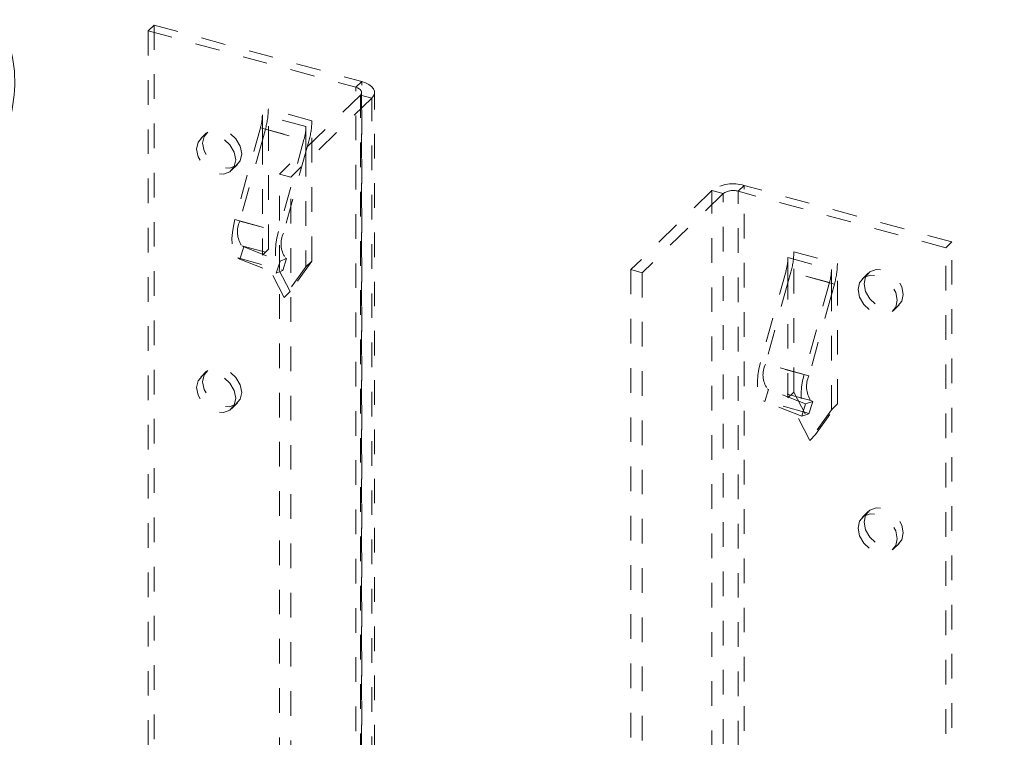
# Model space of a CAD drawing. Units: inches. Extents: x -35.5 to 49.9, y -22.1 to 38.2.
# Drawn here: x -28.4 to -24.4, y 16.4 to 19.3 of the extents above; entities that cross this region are included whole.
import ezdxf

# ---------------------------------------------------------------- set-up
doc = ezdxf.new("R2010")
doc.units = ezdxf.units.IN
doc.header["$MEASUREMENT"] = 0
doc.linetypes.add('HIDDEN', pattern=[0.075, 0.05, -0.025])

msp = doc.modelspace()

# ---------------------------------------------------------------- linework, layer by layer
at = {"color": 7, "linetype": 'HIDDEN', "lineweight": 5}
for p, q in [((-27.891, 19.2607), (-27.8667, 19.2843)), ((-27.8667, 19.2843), (-27.023, 19.0551)), ((-27.8667, 19.2843), (-27.8667, 16.2964)), ((-27.891, 19.2607), (-27.891, 16.2727)), ((-27.891, 19.2607), (-27.0473, 19.0314)), ((-27.023, 19.0551), (-27.0473, 19.0314)), ((-27.023, 12.6401), (-27.023, 19.0551)), ((-27.0473, 12.6164), (-27.0473, 19.0314)), ((-27.0233, 12.5419), (-27.0233, 19.0109)), ((-26.9713, 12.5419), (-26.9713, 19.0109)), ((-27.0285, 19.0001), (-27.3575, 18.6789)), ((-26.9825, 18.9876), (-27.3116, 18.6664)), ((-26.9825, 18.9876), (-27.0285, 19.0001)), ((-27.0285, 12.507), (-27.0285, 19.0001)), ((-26.9825, 12.4945), (-26.9825, 18.9876)), ((-27.2255, 18.8958), (-27.4024, 18.9439)), ((-27.4024, 18.374), (-27.4024, 18.9439)), ((-27.4266, 18.8174), (-27.4266, 18.9202)), ((-27.2498, 18.8721), (-27.4266, 18.9202)), ((-27.2255, 18.3259), (-27.2255, 18.8958)), ((-27.6532, 18.8468), (-27.6774, 18.8231)), ((-27.4345, 18.867), (-27.5381, 18.4939)), ((-27.4345, 18.867), (-27.2576, 18.8189)), ((-27.4146, 18.8608), (-27.4266, 18.8174)), ((-27.4146, 18.8608), (-27.2377, 18.8127)), ((-27.2498, 18.8721), (-27.2498, 18.7693)), ((-27.4266, 18.8174), (-27.5182, 18.4877)), ((-27.4266, 18.8174), (-27.4266, 18.3503)), ((-27.2576, 18.8189), (-27.3612, 18.4458)), ((-27.2377, 18.8127), (-27.2498, 18.7693)), ((-27.2498, 18.7693), (-27.3414, 18.4397)), ((-27.2498, 18.7693), (-27.2498, 18.3022)), ((-27.5517, 18.6943), (-27.5274, 18.7179)), ((-27.3575, 18.6789), (-27.3116, 18.6664)), ((-27.3575, 15.6909), (-27.3575, 18.6789)), ((-27.3116, 15.6785), (-27.3116, 18.6664)), ((-25.6006, 18.612), (-25.9296, 18.2909)), ((-25.6006, 18.612), (-25.5546, 18.5995)), ((-25.6006, 12.1189), (-25.6006, 18.612)), ((-25.4696, 18.6329), (-25.4938, 18.6092)), ((-24.6502, 18.3799), (-25.4938, 18.6092)), ((-25.4938, 14.7587), (-25.4938, 18.6092)), ((-24.6259, 18.4036), (-25.4696, 18.6329)), ((-25.4696, 12.2179), (-25.4696, 18.6329)), ((-25.5546, 18.5995), (-25.8837, 18.2784)), ((-25.5546, 14.7648), (-25.5546, 18.5995)), ((-27.5381, 18.4939), (-27.3612, 18.4458)), ((-27.5182, 18.4877), (-27.3414, 18.4397)), ((-24.6259, 18.4036), (-24.6502, 18.3799)), ((-24.6259, 15.6299), (-24.6259, 18.4036)), ((-27.5182, 18.3338), (-27.5026, 18.3832)), ((-27.5105, 18.3876), (-27.3336, 18.3395)), ((-27.5105, 18.3876), (-27.5026, 18.3832)), ((-27.5026, 18.3832), (-27.355, 18.3256)), ((-27.4266, 18.3503), (-27.4024, 18.374)), ((-27.3139, 18.2015), (-27.4024, 18.374)), ((-25.2671, 18.3635), (-25.0902, 18.3155)), ((-25.2671, 17.7937), (-25.2671, 18.3635)), ((-24.6502, 15.6062), (-24.6502, 18.3799)), ((-27.5261, 18.3382), (-27.3492, 18.2902)), ((-27.5261, 18.3382), (-27.5182, 18.3338)), ((-27.5182, 18.3338), (-27.3705, 18.2763)), ((-27.3382, 18.1778), (-27.4266, 18.3503)), ((-27.3705, 18.2763), (-27.355, 18.3256)), ((-27.355, 18.3256), (-27.3284, 18.3366)), ((-27.344, 18.2872), (-27.3284, 18.3366)), ((-27.3336, 18.3395), (-27.3284, 18.3366)), ((-27.2255, 18.3259), (-27.3139, 18.2015)), ((-27.2498, 18.3022), (-27.2255, 18.3259)), ((-25.2914, 18.3399), (-25.1145, 18.2918)), ((-25.2914, 18.2371), (-25.2914, 18.3399)), ((-27.3705, 18.2763), (-27.344, 18.2872)), ((-27.3492, 18.2902), (-27.344, 18.2872)), ((-27.2498, 18.3022), (-27.3382, 18.1778)), ((-25.9296, 18.2909), (-25.8837, 18.2784)), ((-25.9296, 18.2909), (-25.9296, 15.5172)), ((-25.2992, 18.2866), (-25.4029, 17.9136)), ((-25.1223, 18.2386), (-25.2992, 18.2866)), ((-25.1145, 18.2918), (-25.1145, 18.189)), ((-25.0902, 17.7456), (-25.0902, 18.3155)), ((-25.8837, 18.2784), (-25.8837, 15.5047)), ((-25.2793, 18.2805), (-25.2914, 18.2371)), ((-25.1025, 18.2324), (-25.2793, 18.2805)), ((-24.9652, 18.2765), (-24.9894, 18.2528)), ((-25.2914, 18.2371), (-25.383, 17.9074)), ((-25.2914, 17.77), (-25.2914, 18.2371)), ((-25.1223, 18.2386), (-25.226, 17.8655)), ((-25.1025, 18.2324), (-25.1145, 18.189)), ((-27.3382, 18.1778), (-27.3139, 18.2015)), ((-25.1145, 18.189), (-25.2061, 17.8594)), ((-25.1145, 17.7219), (-25.1145, 18.189)), ((-24.8637, 18.124), (-24.8394, 18.1477)), ((-25.226, 17.8655), (-25.4029, 17.9136)), ((-25.2061, 17.8594), (-25.383, 17.9074)), ((-27.6532, 17.8782), (-27.6774, 17.8545)), ((-25.3857, 17.755), (-25.3701, 17.8044)), ((-25.1984, 17.7592), (-25.3753, 17.8073)), ((-25.3753, 17.8073), (-25.3701, 17.8044)), ((-25.2197, 17.7453), (-25.3701, 17.8044)), ((-25.2914, 17.77), (-25.2671, 17.7937)), ((-25.203, 17.5975), (-25.2914, 17.77)), ((-25.2671, 17.7937), (-25.1787, 17.6212)), ((-27.5517, 17.7257), (-27.5274, 17.7494)), ((-25.214, 17.7099), (-25.3909, 17.7579)), ((-25.3909, 17.7579), (-25.3857, 17.755)), ((-25.2353, 17.696), (-25.3857, 17.755)), ((-25.2353, 17.696), (-25.2197, 17.7453)), ((-25.1905, 17.7548), (-25.2197, 17.7453)), ((-25.2061, 17.7054), (-25.1905, 17.7548)), ((-25.1984, 17.7592), (-25.1905, 17.7548)), ((-25.1787, 17.6212), (-25.0902, 17.7456)), ((-25.1145, 17.7219), (-25.0902, 17.7456)), ((-25.2061, 17.7054), (-25.2353, 17.696)), ((-25.214, 17.7099), (-25.2061, 17.7054)), ((-25.1145, 17.7219), (-25.203, 17.5975)), ((-25.203, 17.5975), (-25.1787, 17.6212)), ((-24.9652, 17.3079), (-24.9894, 17.2842)), ((-24.8637, 17.1554), (-24.8394, 17.1791))]:
    msp.add_line(p, q, dxfattribs=at)
at = {"color": 7, "linetype": 'HIDDEN', "lineweight": 5, "flags": 128}
for points in [[(-27.023, 19.0551), (-27.0072, 19.0497), (-26.9937, 19.0428), (-26.983, 19.0347), (-26.9756, 19.0256), (-26.9718, 19.016), (-26.9717, 19.0062), (-26.9753, 18.9966), (-26.9825, 18.9876)], [(-27.0473, 19.0314), (-27.04, 19.0289), (-27.0337, 19.0257), (-27.0287, 19.0219), (-27.0253, 19.0177), (-27.0236, 19.0133), (-27.0235, 19.0087), (-27.0252, 19.0043), (-27.0285, 19.0001)], [(-27.5107, 18.7607), (-27.5168, 18.7328), (-27.534, 18.7125), (-27.5598, 18.7028), (-27.5903, 18.7052), (-27.6208, 18.7194), (-27.6466, 18.7431), (-27.6638, 18.7728), (-27.6699, 18.804), (-27.6638, 18.8319), (-27.6466, 18.8522), (-27.6208, 18.8619), (-27.5903, 18.8595), (-27.5598, 18.8454), (-27.534, 18.8216), (-27.5168, 18.7919), (-27.5107, 18.7607)], [(-27.535, 18.737), (-27.541, 18.7092), (-27.5583, 18.6888), (-27.5841, 18.6791), (-27.6146, 18.6815), (-27.645, 18.6957), (-27.6709, 18.7194), (-27.6881, 18.7491), (-27.6942, 18.7803), (-27.6881, 18.8082), (-27.6709, 18.8285), (-27.645, 18.8382), (-27.6146, 18.8358), (-27.5841, 18.8217), (-27.5583, 18.7979), (-27.541, 18.7682), (-27.535, 18.737)], [(-27.5381, 18.4939), (-27.5444, 18.4677), (-27.5485, 18.4418), (-27.5503, 18.4171), (-27.5498, 18.3945), (-27.547, 18.3747), (-27.542, 18.3583), (-27.535, 18.3461), (-27.5261, 18.3382)], [(-27.3612, 18.4458), (-27.3675, 18.4196), (-27.3716, 18.3938), (-27.3734, 18.3691), (-27.373, 18.3464), (-27.3702, 18.3266), (-27.3651, 18.3103), (-27.3581, 18.298), (-27.3492, 18.2902)], [(-24.9819, 18.2337), (-24.9758, 18.2616), (-24.9586, 18.282), (-24.9328, 18.2917), (-24.9023, 18.2893), (-24.8718, 18.2751), (-24.846, 18.2514), (-24.8288, 18.2216), (-24.8227, 18.1905), (-24.8288, 18.1626), (-24.846, 18.1423), (-24.8718, 18.1326), (-24.9023, 18.135), (-24.9328, 18.1491), (-24.9586, 18.1729), (-24.9758, 18.2026), (-24.9819, 18.2337)], [(-25.0062, 18.2101), (-25.0001, 18.2379), (-24.9829, 18.2583), (-24.957, 18.268), (-24.9266, 18.2656), (-24.8961, 18.2514), (-24.8703, 18.2277), (-24.853, 18.198), (-24.847, 18.1668), (-24.853, 18.1389), (-24.8703, 18.1186), (-24.8961, 18.1089), (-24.9266, 18.1113), (-24.957, 18.1254), (-24.9829, 18.1492), (-25.0001, 18.1789), (-25.0062, 18.2101)], [(-27.5107, 17.7921), (-27.5168, 17.7642), (-27.534, 17.7439), (-27.5598, 17.7342), (-27.5903, 17.7366), (-27.6208, 17.7508), (-27.6466, 17.7745), (-27.6638, 17.8042), (-27.6699, 17.8354), (-27.6638, 17.8633), (-27.6466, 17.8836), (-27.6208, 17.8933), (-27.5903, 17.8909), (-27.5598, 17.8768), (-27.534, 17.853), (-27.5168, 17.8233), (-27.5107, 17.7921)], [(-25.4029, 17.9136), (-25.4091, 17.8874), (-25.4132, 17.8615), (-25.4151, 17.8368), (-25.4146, 17.8142), (-25.4118, 17.7944), (-25.4068, 17.778), (-25.3997, 17.7657), (-25.3909, 17.7579)], [(-27.535, 17.7684), (-27.541, 17.7406), (-27.5583, 17.7202), (-27.5841, 17.7105), (-27.6146, 17.7129), (-27.645, 17.7271), (-27.6709, 17.7508), (-27.6881, 17.7805), (-27.6942, 17.8117), (-27.6881, 17.8396), (-27.6709, 17.8599), (-27.645, 17.8696), (-27.6146, 17.8672), (-27.5841, 17.8531), (-27.5583, 17.8293), (-27.541, 17.7996), (-27.535, 17.7684)], [(-25.226, 17.8655), (-25.2322, 17.8393), (-25.2363, 17.8134), (-25.2382, 17.7888), (-25.2377, 17.7661), (-25.2349, 17.7463), (-25.2299, 17.7299), (-25.2229, 17.7177), (-25.214, 17.7099)], [(-24.9819, 17.2651), (-24.9758, 17.293), (-24.9586, 17.3134), (-24.9328, 17.3231), (-24.9023, 17.3207), (-24.8718, 17.3065), (-24.846, 17.2828), (-24.8288, 17.253), (-24.8227, 17.2219), (-24.8288, 17.194), (-24.846, 17.1737), (-24.8718, 17.164), (-24.9023, 17.1664), (-24.9328, 17.1805), (-24.9586, 17.2043), (-24.9758, 17.234), (-24.9819, 17.2651)], [(-25.0062, 17.2415), (-25.0001, 17.2693), (-24.9829, 17.2897), (-24.957, 17.2994), (-24.9266, 17.297), (-24.8961, 17.2828), (-24.8703, 17.2591), (-24.853, 17.2294), (-24.847, 17.1982), (-24.853, 17.1703), (-24.8703, 17.15), (-24.8961, 17.1403), (-24.9266, 17.1427), (-24.957, 17.1568), (-24.9829, 17.1806), (-25.0001, 17.2103), (-25.0062, 17.2415)]]:
    msp.add_lwpolyline(points, dxfattribs=at)
at = {"color": 7, "linetype": 'HIDDEN', "lineweight": 5}
for centre, radius, start, end in [((-27.7196, 18.9481), 0.3172, 344.032, 359.2392), ((-27.6299, 18.9229), 0.2032, 344.0321, 359.239), ((-27.5427, 18.9), 0.3172, 344.032, 359.2392), ((-27.453, 18.8748), 0.2032, 344.0321, 359.239), ((-25.514, 18.4901), 0.1495, 72.6953, 125.3994), ((-25.5145, 18.543), 0.0694, 72.6962, 125.3977), ((-27.4266, 18.4444), 0.1013, 154.708, 214.1064), ((-27.2497, 18.3964), 0.1013, 154.708, 214.1064), ((-25.5843, 18.3678), 0.3172, 344.032, 359.2392), ((-25.4946, 18.3426), 0.2032, 344.0321, 359.239), ((-25.3177, 18.2945), 0.2032, 344.0321, 359.239), ((-25.4075, 18.3197), 0.3172, 344.032, 359.2392), ((-25.2914, 17.8641), 0.1013, 154.708, 214.1064), ((-25.1145, 17.8161), 0.1013, 154.708, 214.1064)]:
    msp.add_arc(centre, radius, start, end, dxfattribs=at)
at = {"color": 7, "linetype": 'Continuous', "lineweight": 5}
msp.add_open_spline([(-34.5803, 23.3305), (-34.6078, 23.2974), (-34.6961, 23.1911), (-34.7944, 23.0221), (-34.878, 22.8281), (-34.9207, 22.6532), (-34.9294, 22.4818), (-34.9015, 22.3151), (-34.8336, 22.151), (-34.7201, 21.9908), (-34.5566, 21.8369), (-34.3514, 21.6918), (-34.1092, 21.5546), (-33.8346, 21.4241), (-33.5133, 21.2917), (-33.1455, 21.1581), (-32.7343, 21.0232), (-32.3052, 20.8923), (-31.8629, 20.7633), (-31.4147, 20.635), (-30.9683, 20.5059), (-30.5338, 20.3753), (-30.1191, 20.2418), (-29.7576, 20.1132), (-29.4507, 19.9898), (-29.1963, 19.8729), (-28.9711, 19.7508), (-28.7789, 19.6227), (-28.6261, 19.4898), (-28.5151, 19.3516), (-28.4473, 19.2082), (-28.4257, 19.0573), (-28.447, 18.9004), (-28.5096, 18.7205), (-28.6187, 18.5186), (-28.7712, 18.297), (-28.9437, 18.0759), (-29.1223, 17.8579), (-29.2942, 17.6459), (-29.4483, 17.4405), (-29.5726, 17.2442), (-29.6535, 17.0581), (-29.6858, 16.8837), (-29.6714, 16.7212), (-29.6117, 16.5703), (-29.5086, 16.4306), (-29.3643, 16.3018), (-29.1812, 16.1834), (-28.9617, 16.0747), (-28.7079, 15.975), (-28.4043, 15.878), (-28.0477, 15.7851), (-27.6363, 15.6972), (-27.1893, 15.6174), (-26.7093, 15.5448), (-26.1993, 15.4784), (-25.6136, 15.4117), (-24.9508, 15.3457), (-24.2112, 15.28), (-23.445, 15.2174), (-22.6581, 15.1559), (-21.8562, 15.0936), (-20.9965, 15.0248), (-20.0856, 14.9467), (-19.1316, 14.8552), (-18.1918, 14.7514), (-17.3348, 14.6397), (-16.5641, 14.5214), (-15.8807, 14.3989), (-15.2279, 14.2613), (-14.6101, 14.1065), (-14.0298, 13.9374), (-13.484, 13.7564), (-12.9692, 13.5654), (-12.4792, 13.3653), (-11.9661, 13.1375), (-11.4333, 12.8814), (-10.8822, 12.598), (-10.3517, 12.3125), (-9.8356, 12.0288), (-9.3309, 11.752), (-8.8316, 11.4859), (-8.3318, 11.2337), (-7.8228, 10.9975), (-7.3328, 10.7947), (-6.8618, 10.6248), (-6.4114, 10.4849), (-5.9417, 10.3637), (-5.4499, 10.2629), (-4.9375, 10.1855), (-4.4078, 10.1276), (-3.8637, 10.0846), (-3.3049, 10.0527), (-2.7036, 10.0269), (-2.062, 10.0042), (-1.3828, 9.9797), (-0.7, 9.949), (-0.018, 9.9064), (0.5812, 9.853), (1.0961, 9.7917), (1.5284, 9.7279), (1.9539, 9.6509), (2.3713, 9.559), (2.7792, 9.4507), (3.1887, 9.3203), (3.5953, 9.1645), (3.9988, 8.9846), (4.3897, 8.7881), (4.7692, 8.5783), (5.1385, 8.3586), (5.499, 8.1322), (5.8634, 7.895), (6.232, 7.6502), (6.6059, 7.402), (6.9751, 7.1626), (7.341, 6.9363), (7.6783, 6.743), (7.9867, 6.5827), (8.2642, 6.4534), (8.5435, 6.3405), (8.8253, 6.2459), (9.0959, 6.1755), (9.3537, 6.1279), (9.5981, 6.1002), (9.8462, 6.0907), (10.0983, 6.1006), (10.3535, 6.1312), (10.6224, 6.1836), (10.9057, 6.2564), (11.2038, 6.3478), (11.5081, 6.4513), (11.8191, 6.563), (12.1372, 6.6789), (12.4567, 6.7928), (12.7776, 6.9011), (13.0999, 7.0005), (13.4302, 7.0897), (13.769, 7.1656), (14.1242, 7.2254), (14.4957, 7.2655), (14.8802, 7.2885), (15.2688, 7.2971), (15.6593, 7.2947), (16.0499, 7.2848), (16.4613, 7.27), (16.8904, 7.2533), (17.3342, 7.2403), (17.7663, 7.2372), (18.1638, 7.249), (18.525, 7.2782), (18.8503, 7.3246), (19.1579, 7.3942), (19.4444, 7.4881), (19.7132, 7.602), (19.9833, 7.741), (20.2542, 7.9046), (20.5273, 8.0901), (20.7937, 8.2846), (21.0585, 8.4835), (21.3266, 8.6819), (21.6019, 8.8756), (21.8732, 9.0658), (22.1325, 9.2544), (22.3714, 9.4437), (22.5706, 9.6259), (22.7278, 9.8017), (22.8428, 9.9716), (22.9235, 10.1459), (22.9407, 10.2646), (22.9492, 10.3236)], degree=3, knots=[0, 0, 0, 0, 0.002632, 0.008446, 0.012866, 0.017153, 0.021316, 0.025375, 0.029359, 0.033556, 0.037794, 0.042144, 0.046651, 0.051334, 0.056197, 0.06214, 0.068276, 0.074554, 0.080917, 0.087415, 0.093866, 0.100201, 0.106357, 0.112278, 0.116738, 0.121014, 0.125108, 0.129033, 0.132824, 0.136372, 0.139924, 0.143572, 0.147389, 0.151397, 0.15692, 0.162685, 0.168585, 0.174342, 0.179983, 0.185386, 0.190441, 0.195069, 0.199297, 0.203214, 0.206919, 0.210513, 0.214094, 0.217748, 0.221543, 0.225532, 0.229748, 0.234981, 0.240567, 0.246507, 0.25279, 0.2594, 0.266315, 0.275377, 0.284819, 0.294579, 0.304593, 0.314795, 0.325119, 0.337356, 0.34957, 0.361663, 0.373547, 0.382851, 0.39194, 0.40079, 0.409397, 0.417797, 0.425882, 0.433835, 0.441678, 0.449426, 0.45934, 0.469116, 0.478752, 0.488234, 0.497547, 0.506514, 0.515294, 0.523888, 0.53231, 0.538948, 0.54553, 0.552099, 0.558712, 0.565434, 0.572183, 0.579092, 0.586154, 0.593352, 0.601814, 0.610376, 0.618992, 0.627622, 0.636242, 0.64188, 0.647518, 0.653169, 0.658853, 0.664598, 0.670438, 0.676963, 0.683662, 0.690524, 0.697522, 0.704619, 0.711771, 0.718928, 0.726741, 0.734422, 0.741897, 0.749095, 0.755954, 0.760892, 0.765589, 0.770039, 0.774247, 0.778236, 0.781427, 0.78454, 0.78763, 0.790764, 0.794022, 0.797464, 0.801568, 0.805931, 0.810522, 0.815298, 0.820208, 0.825198, 0.829931, 0.834653, 0.839338, 0.843969, 0.848551, 0.853386, 0.858236, 0.863115, 0.868022, 0.872939, 0.87784, 0.883553, 0.889148, 0.894578, 0.899819, 0.904122, 0.908325, 0.912495, 0.916723, 0.921074, 0.925579, 0.931087, 0.936779, 0.942601, 0.948484, 0.954416, 0.960275, 0.966035, 0.971673, 0.977173, 0.982535, 0.986948, 0.991311, 0.995675, 1, 1, 1, 1], dxfattribs=at)

doc.saveas('drawing.dxf')
